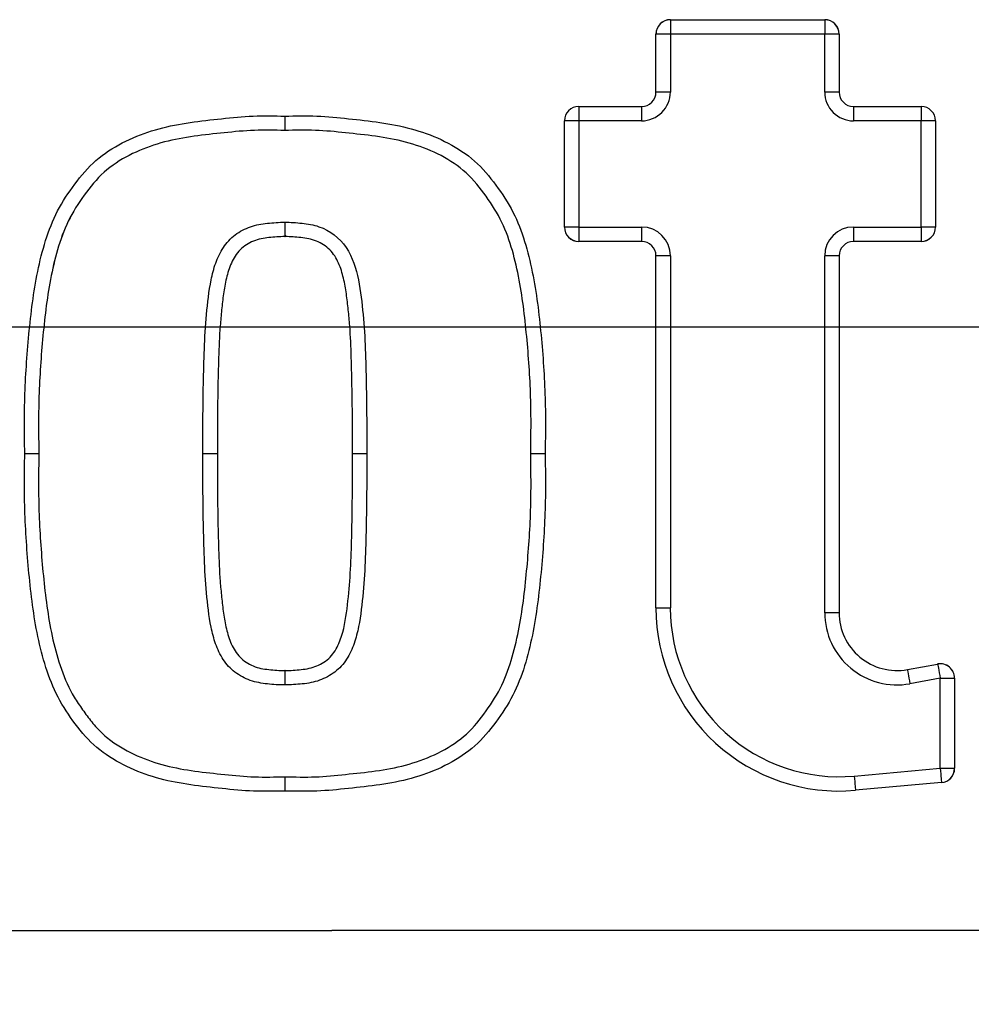
# Paper-space layout 'SHW' of a CAD drawing. Units: millimetres. Extents: x 0 to 210, y 0 to 297.
# Drawn here: x 58 to 60, y 182 to 185 of the extents above; entities that cross this region are included whole.
import ezdxf
from ezdxf.lldxf.tags import DXFTag

# ---------------------------------------------------------------- set-up
doc = ezdxf.new("R2010")
doc.units = ezdxf.units.MM
for name, color, linetype in [('Default', 7, 'Continuous'), ('DV15_TCE-4', 7, 'Continuous'), ('DV17_TCE-4', 7, 'Continuous'), ('TCE-4', 7, 'Continuous')]:
    doc.layers.add(name, color=color, linetype=linetype)
tags = doc.linetypes.add('CENTER2', pattern=[28.575, 19.05, -3.175, 3.175, -3.175]).pattern_tags.tags
tags[10:11] = [DXFTag(74, 4), DXFTag(75, 0), DXFTag(340, '0'), DXFTag(46, 0.0), DXFTag(50, 0.0), DXFTag(44, 0.0), DXFTag(45, 0.0)]
tags[8:9] = [DXFTag(74, 4), DXFTag(75, 0), DXFTag(340, '0'), DXFTag(46, 0.0), DXFTag(50, 0.0), DXFTag(44, 0.0), DXFTag(45, 0.0)]
tags[6:7] = [DXFTag(74, 4), DXFTag(75, 0), DXFTag(340, '0'), DXFTag(46, 0.0), DXFTag(50, 0.0), DXFTag(44, 0.0), DXFTag(45, 0.0)]
tags[4:5] = [DXFTag(74, 4), DXFTag(75, 0), DXFTag(340, '0'), DXFTag(46, 0.0), DXFTag(50, 0.0), DXFTag(44, 0.0), DXFTag(45, 0.0)]

# ---------------------------------------------------------------- blocks, each defined once
blk = doc.blocks.new('SEANNOT_GROUP33')
at = {"layer": 'Default', "color": 7, "linetype": 'CENTER2'}
blk.add_line((33.6295, 184.3926), (95.5668, 184.3926), dxfattribs=at)
blk = doc.blocks.new('SE17')
at = {"layer": 'DV15_TCE-4', "color": 7, "linetype": 'Continuous'}
for p, q in [((59.4433, 185.2849), (59.8918, 185.2849)), ((59.4015, 185.0746), (59.4015, 185.2431)), ((59.8917, 185.2432), (59.4432, 185.2432)), ((59.4432, 185.2432), (59.4432, 185.0747)), ((59.8917, 185.0747), (59.8917, 185.2432)), ((59.9335, 185.2431), (59.9335, 185.0746)), ((59.1773, 185.0329), (59.3598, 185.0329)), ((59.9753, 185.0329), (60.1718, 185.0329)), ((59.1355, 184.6826), (59.1355, 184.9911)), ((59.3597, 184.9912), (59.1771, 184.9912)), ((59.1771, 184.9912), (59.1771, 184.6827)), ((60.1717, 184.9912), (59.9752, 184.9912)), ((60.1717, 184.6827), (60.1717, 184.9912)), ((60.2135, 184.9911), (60.2135, 184.6826)), ((59.1771, 184.6827), (59.3597, 184.6827)), ((59.9752, 184.6827), (60.1717, 184.6827)), ((59.3598, 184.6409), (59.1773, 184.6409)), ((60.1718, 184.6409), (59.9753, 184.6409)), ((59.4015, 183.5769), (59.4015, 184.5991)), ((59.4432, 184.5992), (59.4432, 183.5768)), ((59.9335, 184.5991), (59.9335, 183.563)), ((60.1318, 183.3977), (60.2197, 183.4138)), ((60.2272, 183.3727), (60.1393, 183.3566)), ((60.2272, 183.1109), (60.2272, 183.3727)), ((60.269, 183.3728), (60.269, 183.111)), ((59.9773, 183.0885), (60.2272, 183.1109)), ((60.231, 183.0694), (59.9811, 183.047))]:
    blk.add_line(p, q, dxfattribs=at)
for centre, radius, start, end in [((59.4433, 185.2431), 0.0418, 90, 180), ((59.8918, 185.2431), 0.0418, 0, 90), ((59.3597, 185.0747), 0.0835, 269.9969, 0.0018), ((59.3598, 185.0746), 0.0417, 270, 0), ((59.9752, 185.0747), 0.0835, 179.9987, 270.0018), ((59.9753, 185.0746), 0.0417, 180, 270), ((59.1773, 184.9911), 0.0418, 90, 180), ((60.1718, 184.9911), 0.0418, 0, 90), ((59.2501, 184.9736), 0.9271, 178.0697, 180.6415), ((59.1773, 184.6826), 0.0418, 180, 270), ((59.3597, 184.5992), 0.0835, 0.0003, 90.0001), ((59.9752, 184.5992), 0.0835, 90.0041, 179.998), ((60.1718, 184.6826), 0.0418, 270, 0), ((58.3236, 184.6966), 0.0417, 269.5734, 270.4266), ((59.3598, 184.5991), 0.0417, 0, 90), ((59.9753, 184.5991), 0.0417, 90, 180), ((58.0858, 184.0249), 0.0418, 359.799, 0.201), ((58.5613, 184.0249), 0.0418, 179.799, 180.201), ((59.0482, 206.0193), 21.9945, 269.97265, 270.0818), ((59.9335, 183.5769), 0.532, 180, 275.1319), ((59.9334, 183.5768), 0.4903, 179.9988, 275.1332), ((60.1015, 183.563), 0.2098, 180.0019, 280.3795), ((60.1015, 183.563), 0.168, 180, 280.3809), ((58.3236, 183.3531), 0.0417, 89.5734, 90.4266), ((60.2273, 183.3728), 0.0418, 0, 100.3809), ((60.5665, 184.2302), 8.0094, 187.86782, 262.13218), ((60.2273, 183.111), 0.0418, 275.1319, 0), ((59.1682, 183.076), 0.8452, 179.2993, 182.113), ((60.5665, -3741.1181), 3923.7581, 89.9384729, 90.0615271)]:
    blk.add_arc(centre, radius, start, end, dxfattribs=at)
for centre, major_axis, ratio, start_param, end_param in [((59.4433, 185.2431), (0, -0.0417), 0.002552, 3.141593, 4.710088), ((59.8918, 185.2431), (0, -0.0417), 0.001368, 3.141593, 4.710335), ((59.4433, 185.2431), (0.0418, 0), 0.002301, 1.573348, 3.141593), ((59.8918, 185.2431), (-0.0417, 0), 0.002054, 3.141593, 4.713757), ((59.4433, 185.0746), (0.0417, 0), 0.0018, 1.57319, 3.141593), ((59.8918, 185.0746), (-0.0417, 0), 0.001741, 3.141593, 4.71378), ((59.1773, 184.9911), (0, -0.0417), 0.003335, 3.141593, 4.710562), ((59.3598, 184.9911), (0, -0.0418), 0.0026, 3.141593, 4.71075), ((59.9753, 184.9911), (0, -0.0418), 0.001282, 3.141593, 4.710739), ((60.1718, 184.9911), (0, -0.0417), 0.000922, 3.141593, 4.710611), ((59.1773, 184.9911), (0.0417, 0), 0.001827, 1.574131, 3.141593), ((60.1718, 184.9911), (-0.0417, 0), 0.001778, 3.141593, 4.713311), ((58.3236, 184.6966), (-0.0003, -0.0417), 0.010736, 4.71024, 6.283185), ((58.3236, 184.6966), (0.0003, -0.0417), 0.010703, 4.71008, 6.283185), ((59.1773, 184.6826), (-0.0418, 0), 0.000994, 4.715441, 6.283185), ((59.1773, 184.6826), (0, -0.0417), 0.003052, 4.711395, 6.283185), ((59.3598, 184.6826), (0, -0.0418), 0.00247, 4.711463, 6.283185), ((59.9753, 184.6826), (0, -0.0417), 0.001543, 4.711209, 6.283185), ((60.1718, 184.6826), (0, 0.0418), 0.001249, 1.569364, 3.141593), ((60.1718, 184.6826), (-0.0418, 0), 0.001432, 3.141593, 4.713638), ((59.4433, 184.5991), (-0.0418, 0), 0.000748, 4.714667, 6.283185), ((59.8918, 184.5991), (0.0417, 0), 0.000937, 0, 1.57251), ((58.0858, 184.0249), (0.0417, 0.0001), 0.001058, 4.699035, 6.283185), ((58.0858, 184.0249), (-0.0417, 0.0001), 0.001152, 1.55745, 3.141593), ((58.5613, 184.0249), (-0.0417, 0.0001), 0.000799, 0, 1.563258), ((58.5613, 184.0249), (0.0417, 0.0001), 0.000746, 3.141593, 4.704845), ((59.4433, 183.5769), (-0.0417, 0), 0.00134, 0, 1.568492), ((59.8918, 183.563), (0.0417, 0), 0.001459, 4.710913, 6.283185), ((58.3236, 183.3531), (0.0003, -0.0417), 0.011574, 3.141593, 4.716816), ((58.3236, 183.3531), (-0.0003, -0.0417), 0.011507, 3.141593, 4.716988), ((60.1393, 183.3567), (-0.0075, 0.0411), 0.001246, 0, 1.572484), ((60.2273, 183.3728), (-0.0075, 0.0411), 0.001086, 0, 1.572537), ((60.2273, 183.3728), (0.0418, 0), 0.001908, 4.711634, 6.283185), ((60.2273, 183.111), (0.0418, 0), 0.002271, 4.7117, 6.283185), ((60.2273, 183.111), (0.0037, -0.0416), 0.000889, 4.71459, 6.283185), ((59.9774, 183.0886), (0.0037, -0.0416), 0.001409, 4.714606, 6.283185)]:
    blk.add_ellipse(centre, major_axis=major_axis, ratio=ratio, start_param=start_param, end_param=end_param, dxfattribs=at)
for points, knots in [([(57.5676, 184.0249), (57.5667, 184.0865), (57.5662, 184.1482), (57.5711, 184.2714), (57.5758, 184.333), (57.5883, 184.4555), (57.5964, 184.5164), (57.624, 184.6362), (57.643, 184.6967), (57.6899, 184.776), (57.7078, 184.801), (57.7459, 184.8496), (57.768, 184.8721), (57.8417, 184.9272), (57.8993, 184.9523), (58.0169, 184.9845), (58.0784, 184.9908), (58.17, 185.0007), (58.2006, 185.0038), (58.262, 185.0062), (58.2928, 185.0055), (58.3236, 185.0049)], [0, 0, 0, 0, 0.125, 0.125, 0.25, 0.25, 0.375, 0.375, 0.5, 0.5, 0.5625, 0.5625, 0.625, 0.625, 0.75, 0.75, 0.875, 0.875, 0.9375, 0.9375, 1, 1, 1, 1]), ([(58.3236, 185.0049), (58.3545, 185.0055), (58.3856, 185.0062), (58.4472, 185.0037), (58.4777, 185.0007), (58.5692, 184.9907), (58.6303, 184.9846), (58.7496, 184.9518), (58.807, 184.9266), (58.8812, 184.8703), (58.9031, 184.8475), (58.9411, 184.7985), (58.9593, 184.7731), (59.006, 184.6926), (59.0237, 184.6343), (59.051, 184.5148), (59.0591, 184.4536), (59.0714, 184.3316), (59.0761, 184.2705), (59.081, 184.1479), (59.0804, 184.0863), (59.0796, 184.0249)], [0, 0, 0, 0, 0.0625, 0.0625, 0.125, 0.125, 0.25, 0.25, 0.375, 0.375, 0.4375, 0.4375, 0.5, 0.5, 0.625, 0.625, 0.75, 0.75, 0.875, 0.875, 1, 1, 1, 1]), ([(58.3231, 184.9633), (58.2937, 184.9639), (58.2642, 184.9646), (58.2055, 184.9624), (58.1763, 184.9596), (58.0887, 184.9502), (58.0299, 184.9446), (57.9173, 184.9149), (57.862, 184.8914), (57.7918, 184.8382), (57.7713, 184.8161), (57.7356, 184.7691), (57.7186, 184.7452), (57.6757, 184.6682), (57.6591, 184.6098), (57.6345, 184.4949), (57.6273, 184.4366), (57.6159, 184.3194), (57.6115, 184.2605), (57.6071, 184.1427), (57.6077, 184.0838), (57.6085, 184.0248)], [0, 0, 0, 0, 0.0625, 0.0625, 0.125, 0.125, 0.25, 0.25, 0.375, 0.375, 0.4375, 0.4375, 0.5, 0.5, 0.625, 0.625, 0.75, 0.75, 0.875, 0.875, 1, 1, 1, 1]), ([(59.0377, 184.0249), (59.0385, 184.0836), (59.0391, 184.1424), (59.0348, 184.2596), (59.0305, 184.318), (59.0191, 184.4346), (59.012, 184.493), (58.9876, 184.6078), (58.972, 184.6639), (58.9299, 184.7418), (58.9125, 184.7663), (58.8768, 184.8137), (58.8566, 184.8362), (58.786, 184.8906), (58.7307, 184.9142), (58.6164, 184.9446), (58.558, 184.9501), (58.4705, 184.9595), (58.4413, 184.9624), (58.3824, 184.9646), (58.3527, 184.9639), (58.3231, 184.9633)], [0, 0, 0, 0, 0.125, 0.125, 0.25, 0.25, 0.375, 0.375, 0.5, 0.5, 0.5625, 0.5625, 0.625, 0.625, 0.75, 0.75, 0.875, 0.875, 0.9375, 0.9375, 1, 1, 1, 1]), ([(58.0853, 184.0248), (58.085, 184.0922), (58.0852, 184.1596), (58.0873, 184.2607), (58.0882, 184.2944), (58.0907, 184.3617), (58.0926, 184.3954), (58.099, 184.4625), (58.1025, 184.4962), (58.1126, 184.5457), (58.1167, 184.5619), (58.1279, 184.5935), (58.1353, 184.6091), (58.1493, 184.6301), (58.1544, 184.6368), (58.1659, 184.6492), (58.1722, 184.655), (58.1857, 184.6651), (58.1929, 184.6694), (58.2078, 184.6772), (58.2156, 184.6808), (58.2314, 184.6865), (58.2395, 184.6885), (58.256, 184.6916), (58.2644, 184.6929), (58.2811, 184.6946), (58.2895, 184.6952), (58.3063, 184.6965), (58.3147, 184.6968), (58.3231, 184.6967)], [0, 0, 0, 0, 0.25, 0.25, 0.375, 0.375, 0.5, 0.5, 0.625, 0.625, 0.6875, 0.6875, 0.75, 0.75, 0.78125, 0.78125, 0.8125, 0.8125, 0.84375, 0.84375, 0.875, 0.875, 0.90625, 0.90625, 0.9375, 0.9375, 0.96875, 0.96875, 1, 1, 1, 1]), ([(58.3231, 184.6967), (58.34, 184.6968), (58.3566, 184.6955), (58.3898, 184.6921), (58.4064, 184.6895), (58.4544, 184.6723), (58.4827, 184.6515), (58.5204, 184.5952), (58.5303, 184.5623), (58.5438, 184.4964), (58.5473, 184.4627), (58.557, 184.362), (58.5584, 184.2946), (58.5611, 184.1597), (58.5613, 184.0923), (58.561, 184.0248)], [0, 0, 0, 0, 0.0625, 0.0625, 0.125, 0.125, 0.25, 0.25, 0.375, 0.375, 0.5, 0.5, 0.75, 0.75, 1, 1, 1, 1]), ([(58.3233, 184.6549), (58.3155, 184.6549), (58.3078, 184.6546), (58.2925, 184.6534), (58.2848, 184.6529), (58.2694, 184.6513), (58.2618, 184.6501), (58.2467, 184.6471), (58.2393, 184.6449), (58.2179, 184.6358), (58.2043, 184.6279), (58.1825, 184.6055), (58.1742, 184.5921), (58.1616, 184.5638), (58.1572, 184.5491), (58.15, 184.5191), (58.1473, 184.5038), (58.1429, 184.4731), (58.1412, 184.4577), (58.138, 184.427), (58.1366, 184.4115), (58.133, 184.3652), (58.1319, 184.3343), (58.1299, 184.2725), (58.1291, 184.2416), (58.1275, 184.1488), (58.1274, 184.0869), (58.1276, 184.025)], [0, 0, 0, 0, 0.03125, 0.03125, 0.0625, 0.0625, 0.09375, 0.09375, 0.125, 0.125, 0.1875, 0.1875, 0.25, 0.25, 0.3125, 0.3125, 0.375, 0.375, 0.4375, 0.4375, 0.5, 0.5, 0.625, 0.625, 0.75, 0.75, 1, 1, 1, 1]), ([(58.5196, 184.025), (58.5198, 184.0869), (58.5197, 184.1488), (58.518, 184.2416), (58.5173, 184.2726), (58.5153, 184.3344), (58.5141, 184.3654), (58.5106, 184.4116), (58.5091, 184.427), (58.5059, 184.4578), (58.5042, 184.4732), (58.4999, 184.5039), (58.4972, 184.5191), (58.49, 184.5491), (58.4855, 184.5641), (58.4728, 184.5923), (58.4645, 184.6058), (58.4483, 184.6223), (58.4422, 184.6272), (58.4289, 184.6354), (58.422, 184.6389), (58.4077, 184.645), (58.4001, 184.6472), (58.3851, 184.6501), (58.3775, 184.6513), (58.3622, 184.6529), (58.3546, 184.6534), (58.3393, 184.6546), (58.3316, 184.6549), (58.3239, 184.6549)], [0, 0, 0, 0, 0.25, 0.25, 0.375, 0.375, 0.5, 0.5, 0.5625, 0.5625, 0.625, 0.625, 0.6875, 0.6875, 0.75, 0.75, 0.8125, 0.8125, 0.84375, 0.84375, 0.875, 0.875, 0.90625, 0.90625, 0.9375, 0.9375, 0.96875, 0.96875, 1, 1, 1, 1]), ([(59.8917, 183.5629), (59.8917, 183.6458), (59.8917, 183.7287), (59.8917, 183.8116), (59.8917, 184.0741), (59.8917, 184.3366), (59.8917, 184.5992)], [0, 0, 0, 0, 0.239945, 0.239945, 0.239945, 1, 1, 1, 1]), ([(58.3236, 183.0449), (58.2931, 183.0443), (58.2625, 183.0436), (58.2016, 183.0459), (58.1712, 183.0489), (58.0801, 183.0588), (58.0192, 183.0648), (57.9026, 183.0962), (57.8448, 183.1209), (57.7456, 183.1937), (57.7075, 183.2449), (57.6441, 183.3503), (57.6247, 183.411), (57.5967, 183.5314), (57.5885, 183.5925), (57.5759, 183.7155), (57.5712, 183.7773), (57.5662, 183.901), (57.5667, 183.9639), (57.5676, 184.0249)], [0, 0, 0, 0, 0.0625, 0.0625, 0.125, 0.125, 0.25, 0.25, 0.375, 0.375, 0.5, 0.5, 0.625, 0.625, 0.75, 0.75, 0.875, 0.875, 1, 1, 1, 1]), ([(57.5676, 184.0249), (57.5676, 184.0249), (57.572, 184.0248), (57.5871, 184.0248), (57.5978, 184.0248), (57.6085, 184.0248)], [0, 0, 0, 0, 0.5, 0.5, 1, 1, 1, 1]), ([(57.6085, 184.0248), (57.6077, 183.9656), (57.6071, 183.9064), (57.6115, 183.788), (57.6159, 183.7289), (57.6275, 183.6113), (57.6348, 183.5527), (57.6535, 183.4661), (57.6611, 183.4375), (57.68, 183.3808), (57.6913, 183.353), (57.7131, 183.3146), (57.7211, 183.3022), (57.7378, 183.278), (57.7465, 183.2661), (57.7645, 183.2426), (57.7741, 183.231), (57.7949, 183.2099), (57.8061, 183.2004), (57.8415, 183.1741), (57.8678, 183.1594), (57.9212, 183.1356), (57.9486, 183.1264), (58.0044, 183.1119), (58.0329, 183.1068), (58.0906, 183.0991), (58.1196, 183.0961), (58.1776, 183.0899), (58.2066, 183.0871), (58.2647, 183.0851), (58.2939, 183.0858), (58.3231, 183.0864)], [0, 0, 0, 0, 0.125, 0.125, 0.25, 0.25, 0.375, 0.375, 0.4375, 0.4375, 0.5, 0.5, 0.53125, 0.53125, 0.5625, 0.5625, 0.59375, 0.59375, 0.625, 0.625, 0.6875, 0.6875, 0.75, 0.75, 0.8125, 0.8125, 0.875, 0.875, 0.9375, 0.9375, 1, 1, 1, 1]), ([(58.3231, 183.3529), (58.3146, 183.3529), (58.3061, 183.3532), (58.2893, 183.3544), (58.2808, 183.355), (58.264, 183.3568), (58.2556, 183.3581), (58.2389, 183.3613), (58.2307, 183.3634), (58.215, 183.3691), (58.2073, 183.3727), (58.1923, 183.3806), (58.1851, 183.3849), (58.1651, 183.4), (58.1536, 183.4128), (58.1351, 183.4408), (58.1278, 183.4563), (58.1166, 183.488), (58.1125, 183.5043), (58.1024, 183.5537), (58.099, 183.5873), (58.0925, 183.6543), (58.0906, 183.688), (58.0882, 183.7553), (58.0873, 183.789), (58.0852, 183.8901), (58.085, 183.9574), (58.0853, 184.0248)], [0, 0, 0, 0, 0.03125, 0.03125, 0.0625, 0.0625, 0.09375, 0.09375, 0.125, 0.125, 0.15625, 0.15625, 0.1875, 0.1875, 0.25, 0.25, 0.3125, 0.3125, 0.375, 0.375, 0.5, 0.5, 0.625, 0.625, 0.75, 0.75, 1, 1, 1, 1]), ([(58.1276, 184.0247), (58.1274, 183.9629), (58.1275, 183.901), (58.1291, 183.8083), (58.1299, 183.7774), (58.1319, 183.7156), (58.133, 183.6847), (58.1365, 183.6384), (58.138, 183.6231), (58.1412, 183.5923), (58.1429, 183.577), (58.1472, 183.5464), (58.1499, 183.5311), (58.1571, 183.5011), (58.1614, 183.4863), (58.1709, 183.465), (58.1745, 183.4582), (58.1829, 183.4452), (58.1877, 183.439), (58.1984, 183.4278), (58.2043, 183.423), (58.2174, 183.4148), (58.2244, 183.4112), (58.2386, 183.4051), (58.246, 183.4028), (58.2613, 183.3997), (58.269, 183.3985), (58.2844, 183.3969), (58.2922, 183.3963), (58.3077, 183.3952), (58.3155, 183.3948), (58.3233, 183.3949)], [0, 0, 0, 0, 0.25, 0.25, 0.375, 0.375, 0.5, 0.5, 0.5625, 0.5625, 0.625, 0.625, 0.6875, 0.6875, 0.75, 0.75, 0.78125, 0.78125, 0.8125, 0.8125, 0.84375, 0.84375, 0.875, 0.875, 0.90625, 0.90625, 0.9375, 0.9375, 0.96875, 0.96875, 1, 1, 1, 1]), ([(58.3231, 183.0864), (58.3527, 183.0858), (58.3823, 183.0851), (58.4411, 183.0872), (58.4703, 183.0901), (58.5579, 183.0996), (58.6164, 183.105), (58.7313, 183.1356), (58.7875, 183.1599), (58.8574, 183.2143), (58.8769, 183.2361), (58.9124, 183.2833), (58.9296, 183.3075), (58.9714, 183.3845), (58.9876, 183.4418), (59.012, 183.5566), (59.019, 183.6148), (59.0304, 183.7315), (59.0348, 183.7901), (59.0391, 183.9074), (59.0385, 183.9661), (59.0377, 184.0249)], [0, 0, 0, 0, 0.0625, 0.0625, 0.125, 0.125, 0.25, 0.25, 0.375, 0.375, 0.4375, 0.4375, 0.5, 0.5, 0.625, 0.625, 0.75, 0.75, 0.875, 0.875, 1, 1, 1, 1]), ([(58.561, 184.0248), (58.5613, 183.9577), (58.5611, 183.8905), (58.559, 183.7898), (58.5581, 183.7562), (58.5557, 183.6891), (58.5538, 183.6555), (58.5474, 183.5887), (58.544, 183.5553), (58.5342, 183.506), (58.5301, 183.4898), (58.519, 183.4577), (58.5118, 183.4421), (58.4934, 183.4139), (58.4819, 183.4008), (58.4617, 183.3854), (58.4545, 183.381), (58.4395, 183.373), (58.4317, 183.3694), (58.4158, 183.3635), (58.4077, 183.3614), (58.3909, 183.3582), (58.3825, 183.3568), (58.3656, 183.3551), (58.3571, 183.3545), (58.3401, 183.3532), (58.3316, 183.3529), (58.3231, 183.3529)], [0, 0, 0, 0, 0.25, 0.25, 0.375, 0.375, 0.5, 0.5, 0.625, 0.625, 0.6875, 0.6875, 0.75, 0.75, 0.8125, 0.8125, 0.84375, 0.84375, 0.875, 0.875, 0.90625, 0.90625, 0.9375, 0.9375, 0.96875, 0.96875, 1, 1, 1, 1]), ([(59.0796, 184.0249), (59.0804, 183.9635), (59.081, 183.902), (59.0761, 183.7794), (59.0714, 183.718), (59.0591, 183.5959), (59.0511, 183.5351), (59.0237, 183.4153), (59.0054, 183.3559), (58.9592, 183.2765), (58.941, 183.2511), (58.9033, 183.2024), (58.8821, 183.1803), (58.8085, 183.124), (58.7502, 183.0982), (58.6303, 183.0651), (58.5691, 183.059), (58.4776, 183.0491), (58.447, 183.046), (58.3855, 183.0436), (58.3543, 183.0443), (58.3236, 183.0449)], [0, 0, 0, 0, 0.125, 0.125, 0.25, 0.25, 0.375, 0.375, 0.5, 0.5, 0.5625, 0.5625, 0.625, 0.625, 0.75, 0.75, 0.875, 0.875, 0.9375, 0.9375, 1, 1, 1, 1]), ([(58.3239, 183.3949), (58.3396, 183.3948), (58.3551, 183.396), (58.3862, 183.3994), (58.4017, 183.4021), (58.4303, 183.4145), (58.4439, 183.4226), (58.4657, 183.4455), (58.4736, 183.4588), (58.4924, 183.5018), (58.498, 183.5324), (58.5066, 183.5933), (58.5096, 183.624), (58.5165, 183.7163), (58.5175, 183.778), (58.5197, 183.9014), (58.5198, 183.963), (58.5196, 184.0247)], [0, 0, 0, 0, 0.0625, 0.0625, 0.125, 0.125, 0.1875, 0.1875, 0.25, 0.25, 0.375, 0.375, 0.5, 0.5, 0.75, 0.75, 1, 1, 1, 1])]:
    blk.add_open_spline(points, degree=3, knots=knots, dxfattribs=at)
blk = doc.blocks.new('SE19')
at = {"layer": 'DV17_TCE-4', "color": 7, "linetype": 'Continuous'}
for p, q in [((59.4433, 185.2849), (59.8918, 185.2849)), ((59.4015, 185.0746), (59.4015, 185.2431)), ((59.8917, 185.2432), (59.4432, 185.2432)), ((59.4432, 185.2432), (59.4432, 185.0747)), ((59.8917, 185.0747), (59.8917, 185.2432)), ((59.9335, 185.2431), (59.9335, 185.0746)), ((59.1773, 185.0329), (59.3598, 185.0329)), ((59.9753, 185.0329), (60.1718, 185.0329)), ((59.1355, 184.6826), (59.1355, 184.9911)), ((59.3597, 184.9912), (59.1771, 184.9912)), ((59.1771, 184.9912), (59.1771, 184.6827)), ((60.1717, 184.9912), (59.9752, 184.9912)), ((60.1717, 184.6827), (60.1717, 184.9912)), ((60.2135, 184.9911), (60.2135, 184.6826)), ((59.1771, 184.6827), (59.3597, 184.6827)), ((59.9752, 184.6827), (60.1717, 184.6827)), ((59.3598, 184.6409), (59.1773, 184.6409)), ((60.1718, 184.6409), (59.9753, 184.6409)), ((59.4015, 183.5769), (59.4015, 184.5991)), ((59.4432, 184.5992), (59.4432, 183.5768)), ((59.9335, 184.5991), (59.9335, 183.563)), ((60.1318, 183.3977), (60.2197, 183.4138)), ((60.2272, 183.3727), (60.1393, 183.3566)), ((60.2272, 183.1109), (60.2272, 183.3727)), ((60.269, 183.3728), (60.269, 183.111)), ((59.9773, 183.0885), (60.2272, 183.1109)), ((60.231, 183.0694), (59.9811, 183.047))]:
    blk.add_line(p, q, dxfattribs=at)
for centre, radius, start, end in [((59.4433, 185.2431), 0.0417, 90, 180), ((59.8918, 185.2431), 0.0417, 0, 90), ((59.3597, 185.0747), 0.0835, 269.9969, 0.0018), ((59.3598, 185.0746), 0.0417, 270, 0), ((59.9752, 185.0747), 0.0835, 179.9987, 270.0018), ((59.9753, 185.0746), 0.0417, 180, 270), ((59.1773, 184.9911), 0.0417, 90, 180), ((60.1718, 184.9911), 0.0417, 0, 90), ((59.2501, 184.9736), 0.9271, 178.0697, 180.6415), ((59.1773, 184.6826), 0.0417, 180, 270), ((59.3597, 184.5992), 0.0835, 0.0003, 90.0001), ((59.9752, 184.5992), 0.0835, 90.0041, 179.998), ((60.1718, 184.6826), 0.0417, 270, 0), ((58.3236, 184.6966), 0.0417, 269.5734, 270.4266), ((59.3598, 184.5991), 0.0417, 0, 90), ((59.9753, 184.5991), 0.0417, 90, 180), ((58.0858, 184.0249), 0.0417, 359.799, 0.201), ((58.5613, 184.0249), 0.0417, 179.799, 180.201), ((59.0482, 206.0193), 21.9945, 269.97265, 270.0818), ((59.9335, 183.5769), 0.532, 180, 275.1319), ((59.9334, 183.5768), 0.4903, 179.9988, 275.1332), ((60.1015, 183.563), 0.2098, 180.0019, 280.3795), ((60.1015, 183.563), 0.168, 180, 280.3809), ((58.3236, 183.3531), 0.0417, 89.5734, 90.4266), ((60.2273, 183.3728), 0.0417, 0, 100.3809), ((60.5665, 184.2302), 8.0094, 187.86782, 262.13218), ((60.2273, 183.111), 0.0417, 275.1319, 0), ((59.1682, 183.076), 0.8452, 179.2993, 182.113), ((60.5665, -3741.118), 3923.7581, 89.9384729, 90.0615271)]:
    blk.add_arc(centre, radius, start, end, dxfattribs=at)
for centre, major_axis, ratio, start_param, end_param in [((59.4433, 185.2431), (0, -0.0417), 0.002552, 3.141593, 4.710088), ((59.8918, 185.2431), (0, -0.0417), 0.001368, 3.141593, 4.710335), ((59.4433, 185.2431), (0.0417, 0), 0.002301, 1.573348, 3.141593), ((59.8918, 185.2431), (-0.0417, 0), 0.002054, 3.141593, 4.713757), ((59.4433, 185.0746), (0.0417, 0), 0.0018, 1.57319, 3.141593), ((59.8918, 185.0746), (-0.0417, 0), 0.001741, 3.141593, 4.71378), ((59.1773, 184.9911), (0, -0.0417), 0.003335, 3.141593, 4.710562), ((59.3598, 184.9911), (0, -0.0417), 0.0026, 3.141593, 4.71075), ((59.9753, 184.9911), (0, -0.0417), 0.001282, 3.141593, 4.710739), ((60.1718, 184.9911), (0, -0.0417), 0.000922, 3.141593, 4.710611), ((59.1773, 184.9911), (0.0417, 0), 0.001827, 1.574131, 3.141593), ((60.1718, 184.9911), (-0.0417, 0), 0.001778, 3.141593, 4.713311), ((58.3236, 184.6966), (-0.0003, -0.0417), 0.010736, 4.71024, 6.283185), ((58.3236, 184.6966), (0.0003, -0.0417), 0.010703, 4.71008, 6.283185), ((59.1773, 184.6826), (-0.0417, 0), 0.000994, 4.715441, 6.283185), ((59.1773, 184.6826), (0, -0.0417), 0.003052, 4.711395, 6.283185), ((59.3598, 184.6826), (0, -0.0417), 0.00247, 4.711463, 6.283185), ((59.9753, 184.6826), (0, -0.0417), 0.001543, 4.711209, 6.283185), ((60.1718, 184.6826), (0, 0.0417), 0.001249, 1.569364, 3.141593), ((60.1718, 184.6826), (-0.0417, 0), 0.001432, 3.141593, 4.713638), ((59.4433, 184.5991), (-0.0417, 0), 0.000748, 4.714667, 6.283185), ((59.8918, 184.5991), (0.0417, 0), 0.000937, 0, 1.57251), ((58.0858, 184.0249), (0.0417, 0.0001), 0.001058, 4.699035, 6.283185), ((58.0858, 184.0249), (-0.0417, 0.0001), 0.001152, 1.55745, 3.141593), ((58.5613, 184.0249), (-0.0417, 0.0001), 0.000799, 0, 1.563258), ((58.5613, 184.0249), (0.0417, 0.0001), 0.000746, 3.141593, 4.704845), ((59.4433, 183.5769), (-0.0417, 0), 0.00134, 0, 1.568492), ((59.8918, 183.563), (0.0417, 0), 0.001459, 4.710913, 6.283185), ((58.3236, 183.3531), (0.0003, -0.0417), 0.011574, 3.141593, 4.716816), ((58.3236, 183.3531), (-0.0003, -0.0417), 0.011507, 3.141593, 4.716988), ((60.1393, 183.3567), (-0.0075, 0.0411), 0.001246, 0, 1.572484), ((60.2273, 183.3728), (-0.0075, 0.0411), 0.001086, 0, 1.572537), ((60.2273, 183.3728), (0.0417, 0), 0.001908, 4.711634, 6.283185), ((60.2273, 183.111), (0.0417, 0), 0.002271, 4.7117, 6.283185), ((60.2273, 183.111), (0.0037, -0.0416), 0.000889, 4.71459, 6.283185), ((59.9774, 183.0886), (0.0037, -0.0416), 0.001409, 4.714606, 6.283185)]:
    blk.add_ellipse(centre, major_axis=major_axis, ratio=ratio, start_param=start_param, end_param=end_param, dxfattribs=at)
for points, knots in [([(57.5676, 184.0249), (57.5667, 184.0865), (57.5662, 184.1482), (57.5711, 184.2714), (57.5758, 184.333), (57.5883, 184.4555), (57.5964, 184.5164), (57.624, 184.6362), (57.643, 184.6967), (57.6899, 184.776), (57.7078, 184.801), (57.7459, 184.8496), (57.768, 184.8721), (57.8417, 184.9272), (57.8993, 184.9523), (58.0169, 184.9845), (58.0784, 184.9908), (58.17, 185.0007), (58.2006, 185.0038), (58.262, 185.0062), (58.2928, 185.0055), (58.3236, 185.0049)], [0, 0, 0, 0, 0.125, 0.125, 0.25, 0.25, 0.375, 0.375, 0.5, 0.5, 0.5625, 0.5625, 0.625, 0.625, 0.75, 0.75, 0.875, 0.875, 0.9375, 0.9375, 1, 1, 1, 1]), ([(58.3236, 185.0049), (58.3545, 185.0055), (58.3856, 185.0062), (58.4472, 185.0037), (58.4777, 185.0007), (58.5692, 184.9907), (58.6303, 184.9846), (58.7496, 184.9518), (58.807, 184.9266), (58.8812, 184.8703), (58.9031, 184.8475), (58.9411, 184.7985), (58.9593, 184.7731), (59.006, 184.6926), (59.0237, 184.6343), (59.051, 184.5148), (59.0591, 184.4536), (59.0714, 184.3316), (59.0761, 184.2705), (59.081, 184.1479), (59.0804, 184.0863), (59.0796, 184.0249)], [0, 0, 0, 0, 0.0625, 0.0625, 0.125, 0.125, 0.25, 0.25, 0.375, 0.375, 0.4375, 0.4375, 0.5, 0.5, 0.625, 0.625, 0.75, 0.75, 0.875, 0.875, 1, 1, 1, 1]), ([(58.3231, 184.9633), (58.2937, 184.9639), (58.2642, 184.9646), (58.2055, 184.9624), (58.1763, 184.9596), (58.0887, 184.9502), (58.0299, 184.9446), (57.9173, 184.9149), (57.862, 184.8914), (57.7918, 184.8382), (57.7713, 184.8161), (57.7356, 184.7691), (57.7186, 184.7452), (57.6758, 184.6682), (57.6591, 184.6098), (57.6345, 184.4949), (57.6273, 184.4366), (57.6159, 184.3194), (57.6115, 184.2605), (57.6071, 184.1427), (57.6077, 184.0838), (57.6085, 184.0248)], [0, 0, 0, 0, 0.0625, 0.0625, 0.125, 0.125, 0.25, 0.25, 0.375, 0.375, 0.4375, 0.4375, 0.5, 0.5, 0.625, 0.625, 0.75, 0.75, 0.875, 0.875, 1, 1, 1, 1]), ([(59.0377, 184.0249), (59.0385, 184.0836), (59.0391, 184.1424), (59.0348, 184.2596), (59.0305, 184.318), (59.0191, 184.4346), (59.012, 184.493), (58.9876, 184.6078), (58.972, 184.6639), (58.9299, 184.7418), (58.9125, 184.7663), (58.8768, 184.8137), (58.8566, 184.8362), (58.786, 184.8906), (58.7307, 184.9142), (58.6164, 184.9446), (58.558, 184.9501), (58.4705, 184.9595), (58.4413, 184.9624), (58.3824, 184.9646), (58.3527, 184.9639), (58.3231, 184.9633)], [0, 0, 0, 0, 0.125, 0.125, 0.25, 0.25, 0.375, 0.375, 0.5, 0.5, 0.5625, 0.5625, 0.625, 0.625, 0.75, 0.75, 0.875, 0.875, 0.9375, 0.9375, 1, 1, 1, 1]), ([(58.0853, 184.0248), (58.085, 184.0922), (58.0852, 184.1596), (58.0873, 184.2607), (58.0882, 184.2944), (58.0907, 184.3617), (58.0926, 184.3954), (58.099, 184.4625), (58.1025, 184.4962), (58.1126, 184.5457), (58.1167, 184.5619), (58.1279, 184.5935), (58.1353, 184.6091), (58.1493, 184.6301), (58.1544, 184.6368), (58.1659, 184.6492), (58.1722, 184.655), (58.1857, 184.6651), (58.1929, 184.6694), (58.2078, 184.6772), (58.2156, 184.6808), (58.2314, 184.6865), (58.2395, 184.6885), (58.256, 184.6916), (58.2644, 184.6929), (58.2811, 184.6946), (58.2895, 184.6952), (58.3063, 184.6965), (58.3147, 184.6968), (58.3231, 184.6967)], [0, 0, 0, 0, 0.25, 0.25, 0.375, 0.375, 0.5, 0.5, 0.625, 0.625, 0.6875, 0.6875, 0.75, 0.75, 0.78125, 0.78125, 0.8125, 0.8125, 0.84375, 0.84375, 0.875, 0.875, 0.90625, 0.90625, 0.9375, 0.9375, 0.96875, 0.96875, 1, 1, 1, 1]), ([(58.3231, 184.6967), (58.34, 184.6968), (58.3566, 184.6955), (58.3898, 184.6921), (58.4064, 184.6895), (58.4544, 184.6723), (58.4827, 184.6515), (58.5204, 184.5952), (58.5303, 184.5623), (58.5438, 184.4964), (58.5473, 184.4627), (58.557, 184.362), (58.5584, 184.2946), (58.5611, 184.1597), (58.5613, 184.0923), (58.561, 184.0248)], [0, 0, 0, 0, 0.0625, 0.0625, 0.125, 0.125, 0.25, 0.25, 0.375, 0.375, 0.5, 0.5, 0.75, 0.75, 1, 1, 1, 1]), ([(58.3233, 184.6549), (58.3155, 184.6549), (58.3078, 184.6546), (58.2925, 184.6534), (58.2848, 184.6529), (58.2694, 184.6513), (58.2618, 184.6501), (58.2467, 184.6471), (58.2393, 184.6449), (58.2179, 184.6358), (58.2043, 184.6279), (58.1825, 184.6055), (58.1742, 184.5921), (58.1616, 184.5638), (58.1572, 184.5491), (58.15, 184.5191), (58.1473, 184.5038), (58.1429, 184.4731), (58.1412, 184.4577), (58.138, 184.427), (58.1366, 184.4115), (58.133, 184.3652), (58.1319, 184.3343), (58.1299, 184.2725), (58.1291, 184.2416), (58.1275, 184.1488), (58.1274, 184.0869), (58.1276, 184.025)], [0, 0, 0, 0, 0.03125, 0.03125, 0.0625, 0.0625, 0.09375, 0.09375, 0.125, 0.125, 0.1875, 0.1875, 0.25, 0.25, 0.3125, 0.3125, 0.375, 0.375, 0.4375, 0.4375, 0.5, 0.5, 0.625, 0.625, 0.75, 0.75, 1, 1, 1, 1]), ([(58.5196, 184.025), (58.5198, 184.0869), (58.5197, 184.1488), (58.518, 184.2416), (58.5173, 184.2726), (58.5153, 184.3344), (58.5141, 184.3654), (58.5106, 184.4116), (58.5091, 184.427), (58.5059, 184.4578), (58.5042, 184.4732), (58.4999, 184.5039), (58.4972, 184.5191), (58.49, 184.5491), (58.4855, 184.5641), (58.4728, 184.5923), (58.4645, 184.6058), (58.4483, 184.6223), (58.4422, 184.6272), (58.4289, 184.6354), (58.422, 184.6389), (58.4077, 184.645), (58.4001, 184.6472), (58.3851, 184.6501), (58.3775, 184.6513), (58.3622, 184.6529), (58.3546, 184.6534), (58.3393, 184.6546), (58.3316, 184.6549), (58.3239, 184.6549)], [0, 0, 0, 0, 0.25, 0.25, 0.375, 0.375, 0.5, 0.5, 0.5625, 0.5625, 0.625, 0.625, 0.6875, 0.6875, 0.75, 0.75, 0.8125, 0.8125, 0.84375, 0.84375, 0.875, 0.875, 0.90625, 0.90625, 0.9375, 0.9375, 0.96875, 0.96875, 1, 1, 1, 1]), ([(59.8917, 183.5629), (59.8917, 183.6458), (59.8917, 183.7287), (59.8917, 183.8116), (59.8917, 184.0741), (59.8917, 184.3366), (59.8917, 184.5992)], [0, 0, 0, 0, 0.239945, 0.239945, 0.239945, 1, 1, 1, 1]), ([(58.3236, 183.0449), (58.2931, 183.0443), (58.2625, 183.0436), (58.2016, 183.0459), (58.1712, 183.0489), (58.0801, 183.0588), (58.0192, 183.0648), (57.9026, 183.0962), (57.8448, 183.1209), (57.7456, 183.1937), (57.7075, 183.2449), (57.6441, 183.3503), (57.6247, 183.411), (57.5967, 183.5314), (57.5885, 183.5925), (57.5759, 183.7155), (57.5712, 183.7773), (57.5662, 183.901), (57.5667, 183.9639), (57.5676, 184.0249)], [0, 0, 0, 0, 0.0625, 0.0625, 0.125, 0.125, 0.25, 0.25, 0.375, 0.375, 0.5, 0.5, 0.625, 0.625, 0.75, 0.75, 0.875, 0.875, 1, 1, 1, 1]), ([(57.5676, 184.0249), (57.5676, 184.0249), (57.572, 184.0248), (57.5871, 184.0248), (57.5978, 184.0248), (57.6085, 184.0248)], [0, 0, 0, 0, 0.5, 0.5, 1, 1, 1, 1]), ([(57.6085, 184.0248), (57.6077, 183.9656), (57.6071, 183.9064), (57.6115, 183.788), (57.6159, 183.7289), (57.6275, 183.6113), (57.6348, 183.5527), (57.6535, 183.4661), (57.6611, 183.4375), (57.68, 183.3808), (57.6913, 183.353), (57.7131, 183.3146), (57.7211, 183.3022), (57.7378, 183.278), (57.7465, 183.2661), (57.7645, 183.2426), (57.7741, 183.231), (57.7949, 183.2099), (57.8061, 183.2004), (57.8415, 183.1741), (57.8678, 183.1594), (57.9212, 183.1356), (57.9486, 183.1264), (58.0044, 183.1119), (58.0329, 183.1068), (58.0906, 183.0991), (58.1196, 183.0961), (58.1776, 183.0899), (58.2066, 183.0871), (58.2647, 183.0851), (58.2939, 183.0858), (58.3231, 183.0864)], [0, 0, 0, 0, 0.125, 0.125, 0.25, 0.25, 0.375, 0.375, 0.4375, 0.4375, 0.5, 0.5, 0.53125, 0.53125, 0.5625, 0.5625, 0.59375, 0.59375, 0.625, 0.625, 0.6875, 0.6875, 0.75, 0.75, 0.8125, 0.8125, 0.875, 0.875, 0.9375, 0.9375, 1, 1, 1, 1]), ([(58.3231, 183.3529), (58.3146, 183.3529), (58.3061, 183.3532), (58.2893, 183.3544), (58.2808, 183.355), (58.264, 183.3568), (58.2556, 183.3581), (58.2389, 183.3613), (58.2307, 183.3634), (58.215, 183.3691), (58.2073, 183.3727), (58.1923, 183.3806), (58.1851, 183.3849), (58.1651, 183.4), (58.1536, 183.4128), (58.1351, 183.4408), (58.1278, 183.4563), (58.1166, 183.488), (58.1125, 183.5043), (58.1024, 183.5537), (58.099, 183.5873), (58.0925, 183.6543), (58.0906, 183.688), (58.0882, 183.7553), (58.0873, 183.789), (58.0852, 183.8901), (58.085, 183.9574), (58.0853, 184.0248)], [0, 0, 0, 0, 0.03125, 0.03125, 0.0625, 0.0625, 0.09375, 0.09375, 0.125, 0.125, 0.15625, 0.15625, 0.1875, 0.1875, 0.25, 0.25, 0.3125, 0.3125, 0.375, 0.375, 0.5, 0.5, 0.625, 0.625, 0.75, 0.75, 1, 1, 1, 1]), ([(58.1276, 184.0247), (58.1274, 183.9629), (58.1275, 183.901), (58.1291, 183.8083), (58.1299, 183.7774), (58.1319, 183.7156), (58.133, 183.6847), (58.1365, 183.6384), (58.138, 183.6231), (58.1412, 183.5923), (58.1429, 183.577), (58.1472, 183.5464), (58.1499, 183.5311), (58.1571, 183.5011), (58.1614, 183.4863), (58.1709, 183.465), (58.1745, 183.4582), (58.1829, 183.4452), (58.1877, 183.439), (58.1984, 183.4278), (58.2043, 183.423), (58.2174, 183.4148), (58.2244, 183.4112), (58.2386, 183.4051), (58.246, 183.4028), (58.2613, 183.3997), (58.269, 183.3985), (58.2844, 183.3969), (58.2922, 183.3963), (58.3077, 183.3952), (58.3155, 183.3948), (58.3233, 183.3949)], [0, 0, 0, 0, 0.25, 0.25, 0.375, 0.375, 0.5, 0.5, 0.5625, 0.5625, 0.625, 0.625, 0.6875, 0.6875, 0.75, 0.75, 0.78125, 0.78125, 0.8125, 0.8125, 0.84375, 0.84375, 0.875, 0.875, 0.90625, 0.90625, 0.9375, 0.9375, 0.96875, 0.96875, 1, 1, 1, 1]), ([(58.3231, 183.0864), (58.3527, 183.0858), (58.3823, 183.0851), (58.4411, 183.0872), (58.4703, 183.0901), (58.5579, 183.0996), (58.6164, 183.105), (58.7313, 183.1356), (58.7875, 183.1599), (58.8574, 183.2143), (58.8769, 183.2361), (58.9124, 183.2833), (58.9296, 183.3075), (58.9714, 183.3845), (58.9876, 183.4418), (59.012, 183.5566), (59.019, 183.6148), (59.0304, 183.7315), (59.0348, 183.7901), (59.0391, 183.9074), (59.0385, 183.9661), (59.0377, 184.0249)], [0, 0, 0, 0, 0.0625, 0.0625, 0.125, 0.125, 0.25, 0.25, 0.375, 0.375, 0.4375, 0.4375, 0.5, 0.5, 0.625, 0.625, 0.75, 0.75, 0.875, 0.875, 1, 1, 1, 1]), ([(58.561, 184.0248), (58.5613, 183.9577), (58.5611, 183.8905), (58.559, 183.7898), (58.5581, 183.7562), (58.5557, 183.6891), (58.5538, 183.6555), (58.5474, 183.5887), (58.544, 183.5553), (58.5342, 183.506), (58.5301, 183.4898), (58.519, 183.4577), (58.5118, 183.4421), (58.4934, 183.4139), (58.4819, 183.4008), (58.4617, 183.3854), (58.4545, 183.381), (58.4395, 183.373), (58.4317, 183.3694), (58.4158, 183.3635), (58.4077, 183.3614), (58.3909, 183.3582), (58.3825, 183.3568), (58.3656, 183.3551), (58.3571, 183.3545), (58.3401, 183.3532), (58.3316, 183.3529), (58.3231, 183.3529)], [0, 0, 0, 0, 0.25, 0.25, 0.375, 0.375, 0.5, 0.5, 0.625, 0.625, 0.6875, 0.6875, 0.75, 0.75, 0.8125, 0.8125, 0.84375, 0.84375, 0.875, 0.875, 0.90625, 0.90625, 0.9375, 0.9375, 0.96875, 0.96875, 1, 1, 1, 1]), ([(59.0796, 184.0249), (59.0804, 183.9635), (59.081, 183.902), (59.0761, 183.7794), (59.0714, 183.718), (59.0591, 183.5959), (59.0511, 183.5351), (59.0237, 183.4153), (59.0054, 183.3559), (58.9592, 183.2765), (58.941, 183.2511), (58.9033, 183.2024), (58.8821, 183.1803), (58.8085, 183.124), (58.7502, 183.0982), (58.6303, 183.0651), (58.5691, 183.059), (58.4776, 183.0491), (58.447, 183.046), (58.3855, 183.0436), (58.3543, 183.0443), (58.3236, 183.0449)], [0, 0, 0, 0, 0.125, 0.125, 0.25, 0.25, 0.375, 0.375, 0.5, 0.5, 0.5625, 0.5625, 0.625, 0.625, 0.75, 0.75, 0.875, 0.875, 0.9375, 0.9375, 1, 1, 1, 1]), ([(58.3239, 183.3949), (58.3396, 183.3948), (58.3551, 183.396), (58.3862, 183.3994), (58.4017, 183.4021), (58.4303, 183.4145), (58.4439, 183.4226), (58.4657, 183.4455), (58.4736, 183.4588), (58.4924, 183.5018), (58.498, 183.5324), (58.5066, 183.5933), (58.5096, 183.624), (58.5165, 183.7163), (58.5175, 183.778), (58.5197, 183.9014), (58.5198, 183.963), (58.5196, 184.0247)], [0, 0, 0, 0, 0.0625, 0.0625, 0.125, 0.125, 0.1875, 0.1875, 0.25, 0.25, 0.375, 0.375, 0.5, 0.5, 0.75, 0.75, 1, 1, 1, 1])]:
    blk.add_open_spline(points, degree=3, knots=knots, dxfattribs=at)

psp = doc.layouts.new('SHW')

# ---------------------------------------------------------------- block references
at = {"layer": 'Default'}
psp.add_blockref('SEANNOT_GROUP33', (0, 0), dxfattribs=at)
at = {"layer": 'TCE-4'}
for name in ['SE19', 'SE17']:
    psp.add_blockref(name, (0, 0), dxfattribs=at)

doc.saveas('drawing.dxf')
